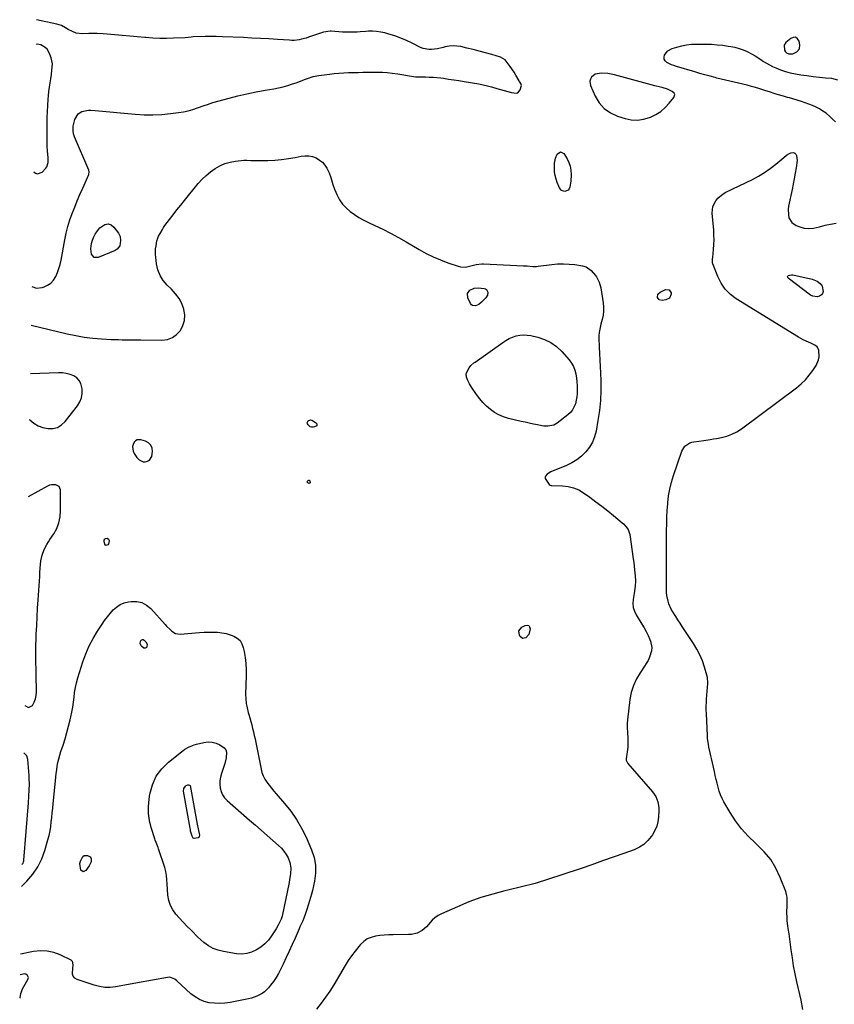
# Model space of a CAD drawing. Units: inches. Extents: x 1905686 to 1910953, y 443086 to 448437.
# Drawn here: x 1905727 to 1906320, y 445468 to 446185 of the extents above; entities that cross this region are included whole.
import ezdxf

# ---------------------------------------------------------------- set-up
doc = ezdxf.new("R2010")
doc.units = ezdxf.units.IN
doc.header["$MEASUREMENT"] = 0
for name, color, linetype in [('1', 7, 'Continuous'), ('7', 7, 'Continuous'), ('8', 7, 'Continuous')]:
    doc.layers.add(name, color=color, linetype=linetype)

msp = doc.modelspace()

# ---------------------------------------------------------------- linework, layer by layer
at = {"layer": '1', "color": 18}
for points in [[(1905735.98, 445990.98, 1856), (1905739.29, 445989.75, 1856), (1905743.37, 445990.15, 1856), (1905744.86, 445990.64, 1856), (1905747.45, 445991.85, 1856), (1905749.75, 445993.41, 1856), (1905751.6, 445995.47, 1856), (1905753.31, 445998.19, 1856), (1905754.57, 446001.08, 1856), (1905755.67, 446004.02, 1856), (1905756.53, 446007.04, 1856), (1905757.23, 446010.12, 1856), (1905759.99, 446024.96, 1856), (1905761.03, 446029.83, 1856), (1905762.24, 446034.64, 1856), (1905763.71, 446039.39, 1856), (1905765.36, 446044.09, 1856), (1905767.17, 446048.74, 1856), (1905769.04, 446053.36, 1856), (1905770.98, 446057.95, 1856), (1905772.99, 446062.51, 1856), (1905777.46, 446072.47, 1856), (1905777.68, 446074.47, 1856), (1905777.34, 446075.65, 1856), (1905767.07, 446099.99, 1856), (1905766.35, 446102.11, 1856), (1905765.92, 446104.3, 1856), (1905765.97, 446107.62, 1856), (1905767.21, 446112.46, 1856), (1905769.79, 446116.62, 1856), (1905772.36, 446118.47, 1856), (1905777.12, 446119.24, 1856), (1905778.79, 446119.23, 1856), (1905782.13, 446119.04, 1856), (1905811.24, 446116.4, 1856), (1905817.68, 446116.03, 1856), (1905824.12, 446115.94, 1856), (1905830.56, 446116.28, 1856), (1905836.98, 446116.9, 1856), (1905842.85, 446117.66, 1856), (1905846.31, 446118.22, 1856), (1905849.74, 446118.93, 1856), (1905853.12, 446119.85, 1856), (1905856.46, 446120.91, 1856), (1905861.54, 446122.71, 1856), (1905863.86, 446123.53, 1856), (1905867.77, 446124.79, 1856), (1905879.54, 446127.98, 1856), (1905886.06, 446129.65, 1856), (1905892.61, 446131.2, 1856), (1905899.19, 446132.57, 1856), (1905905.81, 446133.82, 1856), (1905912.07, 446134.91, 1856), (1905915.55, 446135.61, 1856), (1905919, 446136.41, 1856), (1905922.42, 446137.37, 1856), (1905925.8, 446138.44, 1856), (1905928.4, 446139.32, 1856), (1905930.46, 446140.05, 1856), (1905934.55, 446141.57, 1856), (1905936.58, 446142.37, 1856), (1905940.7, 446143.73, 1856), (1905944.96, 446144.58, 1856), (1905952.7, 446145.62, 1856), (1905956.15, 446146.02, 1856), (1905959.62, 446146.35, 1856), (1905963.09, 446146.56, 1856), (1905966.57, 446146.7, 1856), (1905970.05, 446146.78, 1856), (1905973.54, 446146.86, 1856), (1905977.02, 446146.93, 1856), (1905980.5, 446147.01, 1856), (1905984.25, 446147.09, 1856), (1905987.77, 446147.09, 1856), (1905991.29, 446146.98, 1856), (1905994.79, 446146.72, 1856), (1905998.3, 446146.35, 1856), (1906002.43, 446145.83, 1856), (1906005.27, 446145.38, 1856), (1906009.5, 446144.46, 1856), (1906012.33, 446143.97, 1856), (1906015.36, 446143.65, 1856), (1906019.84, 446143.48, 1856), (1906022.52, 446143.5, 1856), (1906025.35, 446143.46, 1856), (1906028.17, 446143.33, 1856), (1906030.99, 446143.09, 1856), (1906033.81, 446142.77, 1856), (1906035.72, 446142.52, 1856), (1906039.48, 446141.99, 1856), (1906043.24, 446141.43, 1856), (1906046.99, 446140.84, 1856), (1906050.74, 446140.21, 1856), (1906061.42, 446138.38, 1856), (1906064.56, 446137.77, 1856), (1906067.68, 446137.09, 1856), (1906070.78, 446136.29, 1856), (1906074.68, 446135.16, 1856), (1906077.33, 446134.36, 1856), (1906079.99, 446133.58, 1856), (1906082.66, 446132.82, 1856), (1906085.33, 446132.07, 1856), (1906088.62, 446131.58, 1856), (1906089.93, 446131.95, 1856), (1906091.69, 446134.2, 1856), (1906092.45, 446137.2, 1856), (1906092.03, 446138.76, 1856), (1906091.07, 446140.26, 1856), (1906090.76, 446140.76, 1856), (1906088.39, 446144.77, 1856), (1906087.08, 446146.9, 1856), (1906084.3, 446151.05, 1856), (1906082.83, 446153.07, 1856), (1906080.56, 446155.9, 1856), (1906077.28, 446157.83, 1856), (1906070.84, 446159.74, 1856), (1906066.33, 446161.04, 1856), (1906061.8, 446162.28, 1856), (1906057.26, 446163.44, 1856), (1906052.7, 446164.55, 1856), (1906048.37, 446165.56, 1856), (1906045.52, 446166.01, 1856), (1906042.67, 446166.17, 1856), (1906039.82, 446165.92, 1856), (1906036.98, 446165.38, 1856), (1906035.44, 446164.96, 1856), (1906031.28, 446164.03, 1856), (1906027.05, 446163.45, 1856), (1906024.95, 446163.43, 1856), (1906020.91, 446164.2, 1856), (1906018.97, 446164.98, 1856), (1906012.89, 446168.07, 1856), (1906008.76, 446170.02, 1856), (1906004.56, 446171.81, 1856), (1906000.27, 446173.34, 1856), (1905995.91, 446174.72, 1856), (1905992.97, 446175.55, 1856), (1905990.02, 446176.21, 1856), (1905987.05, 446176.67, 1856), (1905984.04, 446176.8, 1856), (1905981.01, 446176.72, 1856), (1905979.14, 446176.56, 1856), (1905974.93, 446176.26, 1856), (1905972.82, 446176.15, 1856), (1905968.59, 446175.99, 1856), (1905964.37, 446176.05, 1856), (1905962.26, 446176.16, 1856), (1905953.93, 446176.73, 1856), (1905953.12, 446176.76, 1856), (1905948.3, 446176.12, 1856), (1905947.53, 446175.88, 1856), (1905937.4, 446172.35, 1856), (1905935.71, 446171.81, 1856), (1905932.3, 446170.91, 1856), (1905930.57, 446170.56, 1856), (1905927.08, 446170.14, 1856), (1905925.32, 446170.11, 1856), (1905923.56, 446170.17, 1856), (1905914.76, 446170.77, 1856), (1905908.6, 446171.17, 1856), (1905902.44, 446171.53, 1856), (1905896.27, 446171.84, 1856), (1905890.1, 446172.13, 1856), (1905874.9, 446172.76, 1856), (1905870.12, 446172.91, 1856), (1905865.34, 446172.94, 1856), (1905862.15, 446172.88, 1856), (1905853.5, 446172.61, 1856), (1905852.01, 446172.52, 1856), (1905847.53, 446172.08, 1856), (1905839.02, 446171.7, 1856), (1905834.02, 446171.58, 1856), (1905829.03, 446171.6, 1856), (1905824.04, 446171.83, 1856), (1905819.05, 446172.21, 1856), (1905818.15, 446172.29, 1856), (1905812.71, 446172.8, 1856), (1905807.27, 446173.3, 1856), (1905801.83, 446173.77, 1856), (1905796.39, 446174.22, 1856), (1905787.86, 446174.92, 1856), (1905783.39, 446175.15, 1856), (1905781.15, 446175.16, 1856), (1905777.54, 446175.07, 1856), (1905772.88, 446174.98, 1856), (1905768.32, 446175.37, 1856), (1905765.5, 446176.5, 1856), (1905762.5, 446178.16, 1856), (1905760.5, 446179.28, 1856), (1905757.47, 446180.92, 1856), (1905754.24, 446182.01, 1856), (1905739.31, 446185.19, 1856)], [(1905737.41, 446074.37, 1854), (1905738.56, 446073.52, 1854), (1905740.13, 446072.97, 1854), (1905743.43, 446074.27, 1854), (1905746.17, 446077.13, 1854), (1905746.88, 446078.06, 1854), (1905747.94, 446081.28, 1854), (1905747.85, 446084.88, 1854), (1905747.3, 446089.43, 1854), (1905747.04, 446093.28, 1854), (1905747, 446095.21, 1854), (1905747.04, 446109.49, 1854), (1905747.11, 446113.92, 1854), (1905747.26, 446118.36, 1854), (1905747.52, 446122.79, 1854), (1905747.87, 446127.22, 1854), (1905748.11, 446129.82, 1854), (1905748.42, 446132.94, 1854), (1905748.78, 446136.05, 1854), (1905749.21, 446139.15, 1854), (1905749.67, 446142.25, 1854), (1905750.18, 446145.41, 1854), (1905750.59, 446148.44, 1854), (1905750.88, 446153, 1854), (1905750.02, 446157.4, 1854), (1905748.86, 446160.51, 1854), (1905747.01, 446163.65, 1854), (1905745.69, 446164.88, 1854), (1905742.55, 446166.85, 1854), (1905739.87, 446167.43, 1854), (1905739, 446167.11, 1854)], [(1906283.9, 446166.54, 1856), (1906284.2, 446162.96, 1856), (1906284.71, 446161.89, 1856), (1906285.59, 446161.08, 1856), (1906287.31, 446160.4, 1856), (1906290.05, 446160.34, 1856), (1906293.07, 446161.77, 1856), (1906295, 446163.91, 1856), (1906295.28, 446166.79, 1856), (1906294.65, 446169.64, 1856), (1906293.52, 446171.34, 1856), (1906292.17, 446172.35, 1856), (1906290.49, 446172.32, 1856), (1906288.58, 446171.58, 1856), (1906285.13, 446168.48, 1856), (1906283.9, 446166.54, 1856)], [(1906204.1, 446130.83, 1856), (1906203.64, 446131.8, 1856), (1906202.29, 446133.01, 1856), (1906198.78, 446134.64, 1856), (1906195.04, 446135.72, 1856), (1906193.78, 446136.05, 1856), (1906189.68, 446137.12, 1856), (1906187, 446137.81, 1856), (1906184.32, 446138.52, 1856), (1906181.65, 446139.23, 1856), (1906178.97, 446139.95, 1856), (1906160.25, 446145.01, 1856), (1906157.88, 446145.54, 1856), (1906155.49, 446145.94, 1856), (1906150.64, 446146.21, 1856), (1906146.11, 446145.42, 1856), (1906143.56, 446143.33, 1856), (1906142.79, 446141.88, 1856), (1906142.35, 446140.39, 1856), (1906142.81, 446137.25, 1856), (1906146.18, 446129.56, 1856), (1906149.13, 446124.69, 1856), (1906152.71, 446120.53, 1856), (1906157.24, 446117.41, 1856), (1906162.39, 446115, 1856), (1906167.96, 446113.25, 1856), (1906172.46, 446112.34, 1856), (1906176.93, 446112.05, 1856), (1906181.36, 446112.7, 1856), (1906185.77, 446113.97, 1856), (1906186.48, 446114.25, 1856), (1906190.31, 446116.17, 1856), (1906193.9, 446118.42, 1856), (1906197.1, 446121.2, 1856), (1906200.05, 446124.31, 1856), (1906203.53, 446128.61, 1856), (1906204.1, 446130.83, 1856)], [(1905734.31, 445894.03, 1858), (1905734.46, 445893.89, 1858), (1905737.37, 445891.5, 1858), (1905740.5, 445889.56, 1858), (1905743.95, 445888.28, 1858), (1905747.62, 445887.44, 1858), (1905751.21, 445887.58, 1858), (1905754.54, 445888.37, 1858), (1905757.46, 445890.14, 1858), (1905760.12, 445892.57, 1858), (1905769.16, 445904.01, 1858), (1905770.91, 445906.88, 1858), (1905772.15, 445909.89, 1858), (1905772.63, 445913.11, 1858), (1905772.62, 445916.47, 1858), (1905771.7, 445920.25, 1858), (1905770.51, 445922.55, 1858), (1905768.69, 445924.38, 1858), (1905766.44, 445925.91, 1858), (1905763.77, 445926.94, 1858), (1905761.03, 445927.7, 1858), (1905758.22, 445928.07, 1858), (1905755.35, 445928.16, 1858), (1905734.89, 445927.37, 1858)], [(1905812.55, 445879.35, 1858), (1905811.38, 445878.61, 1858), (1905810.35, 445877.52, 1858), (1905809.7, 445876.01, 1858), (1905809.32, 445874.46, 1858), (1905809.71, 445871.06, 1858), (1905810.4, 445869.4, 1858), (1905812.33, 445866.44, 1858), (1905814.01, 445864.75, 1858), (1905816.95, 445863.34, 1858), (1905818.53, 445863.34, 1858), (1905820.18, 445863.7, 1858), (1905821.6, 445864.61, 1858), (1905823.4, 445867.16, 1858), (1905823.88, 445870.8, 1858), (1905823.48, 445873.28, 1858), (1905822.57, 445875.42, 1858), (1905820.91, 445877.03, 1858), (1905818.74, 445878.3, 1858), (1905815.41, 445879.4, 1858), (1905812.55, 445879.35, 1858)], [(1905730.74, 445685.83, 1858), (1905733.5, 445684.33, 1858), (1905736.46, 445685.93, 1858), (1905737.7, 445688.25, 1858), (1905738.65, 445690.66, 1858), (1905739.14, 445693.2, 1858), (1905739.33, 445695.82, 1858), (1905739.25, 445699.83, 1858), (1905739.17, 445704.1, 1858), (1905739.08, 445708.36, 1858), (1905738.98, 445712.63, 1858), (1905738.89, 445716.9, 1858), (1905738.83, 445721.16, 1858), (1905738.83, 445725.43, 1858), (1905738.9, 445729.69, 1858), (1905739.03, 445733.96, 1858), (1905739.19, 445737.92, 1858), (1905739.46, 445744.16, 1858), (1905739.77, 445750.4, 1858), (1905740.13, 445756.64, 1858), (1905740.53, 445762.87, 1858), (1905741.67, 445779.84, 1858), (1905741.72, 445780.58, 1858), (1905741.84, 445782.8, 1858), (1905742.06, 445785.75, 1858), (1905742.57, 445791.11, 1858), (1905743.34, 445795.33, 1858), (1905744.83, 445799.35, 1858), (1905746.83, 445803.18, 1858), (1905747.95, 445805.03, 1858), (1905749.12, 445806.85, 1858), (1905751.86, 445810.89, 1858), (1905754.02, 445814.83, 1858), (1905755.67, 445818.93, 1858), (1905756.55, 445823.26, 1858), (1905756.91, 445827.74, 1858), (1905756.72, 445842.92, 1858), (1905755.78, 445845.38, 1858), (1905753.47, 445846.65, 1858), (1905750.35, 445846.62, 1858), (1905748.86, 445846.2, 1858), (1905747.41, 445845.58, 1858), (1905733.35, 445837.89, 1858)], [(1905728.76, 445570.3, 1858), (1905728.88, 445570.35, 1858), (1905729.54, 445571.14, 1858), (1905729.91, 445572.15, 1858), (1905730.04, 445572.86, 1858), (1905730.08, 445573.23, 1858), (1905733.48, 445614.99, 1858), (1905733.79, 445619.79, 1858), (1905734, 445624.59, 1858), (1905734.11, 445628.55, 1858), (1905734.04, 445632.79, 1858), (1905733.92, 445634.91, 1858), (1905733.09, 445646.46, 1858), (1905732.26, 445649.16, 1858), (1905730.32, 445651.21, 1858), (1905730.15, 445651.32, 1858)], [(1905727.08, 445472.79, 1858), (1905727.33, 445473.06, 1858), (1905728.01, 445476.11, 1858), (1905728.34, 445477.43, 1858), (1905729.16, 445479.53, 1858), (1905733.06, 445486.34, 1858), (1905733.33, 445487.11, 1858), (1905733.42, 445487.88, 1858), (1905732.89, 445489.36, 1858), (1905731.63, 445490.32, 1858), (1905730.87, 445490.47, 1858), (1905727.37, 445489.87, 1858)]]:
    msp.add_polyline3d(points, dxfattribs=at)
at = {"layer": '7', "color": 18}
for points in [[(1906321.15, 446110.81, 1858), (1906319.09, 446112.84, 1858), (1906316.99, 446114.83, 1858), (1906314.4, 446117.02, 1858), (1906312.11, 446118.71, 1858), (1906309.68, 446120.18, 1858), (1906307.15, 446121.5, 1858), (1906304.52, 446122.65, 1858), (1906301.87, 446123.73, 1858), (1906299.16, 446124.69, 1858), (1906296.43, 446125.57, 1858), (1906287.69, 446128.18, 1858), (1906286.21, 446128.61, 1858), (1906283.25, 446129.48, 1858), (1906278.82, 446130.79, 1858), (1906277.35, 446131.25, 1858), (1906273.21, 446132.61, 1858), (1906270.4, 446133.51, 1858), (1906267.58, 446134.39, 1858), (1906264.75, 446135.24, 1858), (1906261.92, 446136.06, 1858), (1906259.99, 446136.61, 1858), (1906256.88, 446137.46, 1858), (1906253.75, 446138.27, 1858), (1906250.62, 446139.02, 1858), (1906247.47, 446139.73, 1858), (1906244.32, 446140.43, 1858), (1906241.18, 446141.15, 1858), (1906238.04, 446141.91, 1858), (1906234.92, 446142.7, 1858), (1906233.65, 446143.03, 1858), (1906229.9, 446144.03, 1858), (1906226.16, 446145.05, 1858), (1906222.42, 446146.1, 1858), (1906218.7, 446147.19, 1858), (1906205.41, 446151.13, 1858), (1906203.59, 446151.74, 1858), (1906201.8, 446152.42, 1858), (1906198.35, 446154.11, 1858), (1906197.21, 446155.21, 1858), (1906196.49, 446156.44, 1858), (1906196.41, 446157.87, 1858), (1906196.77, 446159.42, 1858), (1906197.88, 446161.07, 1858), (1906199.14, 446162.42, 1858), (1906202.39, 446164.23, 1858), (1906205.65, 446165.29, 1858), (1906209.19, 446166.25, 1858), (1906212.76, 446166.98, 1858), (1906216.39, 446167.35, 1858), (1906220.05, 446167.48, 1858), (1906226.91, 446167.4, 1858), (1906230.99, 446167.26, 1858), (1906235.06, 446167, 1858), (1906239.11, 446166.56, 1858), (1906243.16, 446165.99, 1858), (1906244.89, 446165.71, 1858), (1906248.02, 446165.07, 1858), (1906251.09, 446164.25, 1858), (1906254.08, 446163.17, 1858), (1906257.01, 446161.92, 1858), (1906260.52, 446160.17, 1858), (1906262.68, 446158.95, 1858), (1906266.81, 446156.19, 1858), (1906268.86, 446154.77, 1858), (1906273.13, 446152.26, 1858), (1906275.36, 446151.16, 1858), (1906277.68, 446150.1, 1858), (1906281.16, 446148.69, 1858), (1906284.69, 446147.47, 1858), (1906288.31, 446146.54, 1858), (1906291.98, 446145.79, 1858), (1906295.9, 446145.16, 1858), (1906300.42, 446144.49, 1858), (1906304.94, 446143.89, 1858), (1906309.47, 446143.38, 1858), (1906314.02, 446142.95, 1858), (1906318.41, 446142.58, 1858), (1906322.74, 446141.4, 1858)], [(1906117.05, 446071.78, 1858), (1906116.69, 446074.47, 1858), (1906116.52, 446077.19, 1858), (1906116.62, 446080.83, 1858), (1906117.35, 446084.34, 1858), (1906118.52, 446087.29, 1858), (1906120.83, 446088.98, 1858), (1906123.44, 446087.79, 1858), (1906125.89, 446083.92, 1858), (1906127.1, 446081.33, 1858), (1906127.9, 446078.6, 1858), (1906128.42, 446075.75, 1858), (1906128.67, 446072.33, 1858), (1906128.44, 446067.53, 1858), (1906127.68, 446063.27, 1858), (1906127.15, 446062.08, 1858), (1906126.42, 446061.14, 1858), (1906125.38, 446060.55, 1858), (1906124.03, 446060.21, 1858), (1906121.67, 446060.82, 1858), (1906120.12, 446062.7, 1858), (1906118.58, 446066.58, 1858), (1906117.71, 446069.16, 1858), (1906117.05, 446071.78, 1858)], [(1905735.49, 445962.73, 1858), (1905761.72, 445956.46, 1858), (1905767.87, 445955.16, 1858), (1905774.05, 445954.09, 1858), (1905780.28, 445953.35, 1858), (1905786.55, 445952.84, 1858), (1905793.72, 445952.45, 1858), (1905796.42, 445952.33, 1858), (1905799.13, 445952.23, 1858), (1905801.83, 445952.17, 1858), (1905804.54, 445952.14, 1858), (1905807.25, 445952.13, 1858), (1905809.96, 445952.11, 1858), (1905812.67, 445952.09, 1858), (1905815.37, 445952.06, 1858), (1905830.61, 445951.88, 1858), (1905834.61, 445952.45, 1858), (1905838.26, 445953.7, 1858), (1905841.39, 445955.95, 1858), (1905844.17, 445958.89, 1858), (1905846.01, 445962.54, 1858), (1905847.15, 445966.3, 1858), (1905847.24, 445970.23, 1858), (1905846.64, 445974.27, 1858), (1905846.59, 445974.41, 1858), (1905845.05, 445978.44, 1858), (1905843.12, 445982.23, 1858), (1905840.63, 445985.69, 1858), (1905837.76, 445988.91, 1858), (1905834.52, 445992, 1858), (1905831.67, 445995.38, 1858), (1905829.33, 445999.01, 1858), (1905827.79, 446003.05, 1858), (1905826.78, 446007.36, 1858), (1905826.15, 446012.27, 1858), (1905825.98, 446014.34, 1858), (1905826.09, 446018.45, 1858), (1905826.36, 446020.51, 1858), (1905827.02, 446024.07, 1858), (1905827.59, 446026.14, 1858), (1905828.23, 446027.61, 1858), (1905829.29, 446029.62, 1858), (1905830.97, 446032.51, 1858), (1905831.89, 446033.9, 1858), (1905832.87, 446035.25, 1858), (1905836.19, 446039.67, 1858), (1905838.88, 446043.2, 1858), (1905841.6, 446046.71, 1858), (1905844.36, 446050.19, 1858), (1905847.14, 446053.65, 1858), (1905857.17, 446065.96, 1858), (1905859.9, 446069.01, 1858), (1905862.81, 446071.87, 1858), (1905865.96, 446074.45, 1858), (1905869.34, 446076.88, 1858), (1905872.87, 446078.83, 1858), (1905876.52, 446080.43, 1858), (1905880.35, 446081.5, 1858), (1905884.32, 446082.22, 1858), (1905890.39, 446082.89, 1858), (1905892.44, 446083, 1858), (1905895.51, 446082.78, 1858), (1905898.59, 446082.66, 1858), (1905907.84, 446082.73, 1858), (1905912.87, 446082.93, 1858), (1905917.87, 446083.32, 1858), (1905922.85, 446084.02, 1858), (1905927.8, 446084.92, 1858), (1905931.97, 446085.82, 1858), (1905934.78, 446086.13, 1858), (1905937.56, 446086.08, 1858), (1905940.26, 446085.48, 1858), (1905942.93, 446084.53, 1858), (1905945.49, 446083.01, 1858), (1905947.56, 446081.36, 1858), (1905949.26, 446079.35, 1858), (1905950.73, 446077.09, 1858), (1905952.36, 446073.76, 1858), (1905953.61, 446070.36, 1858), (1905954.55, 446066.85, 1858), (1905955.08, 446065.11, 1858), (1905956.4, 446061.72, 1858), (1905958.27, 446057.52, 1858), (1905960.11, 446054.11, 1858), (1905962.24, 446050.94, 1858), (1905964.83, 446048.12, 1858), (1905967.72, 446045.54, 1858), (1905970.91, 446043.25, 1858), (1905974.19, 446041.12, 1858), (1905977.61, 446039.21, 1858), (1905981.12, 446037.45, 1858), (1905985.68, 446035.35, 1858), (1905991.49, 446032.57, 1858), (1905997.24, 446029.67, 1858), (1906002.91, 446026.61, 1858), (1906008.51, 446023.43, 1858), (1906018.03, 446017.85, 1858), (1906023.09, 446015.08, 1858), (1906028.25, 446012.52, 1858), (1906033.56, 446010.28, 1858), (1906038.96, 446008.25, 1858), (1906046.49, 446005.68, 1858), (1906048.21, 446005.25, 1858), (1906051.68, 446005.11, 1858), (1906055.64, 446005.95, 1858), (1906059.57, 446006.9, 1858), (1906063.55, 446007.39, 1858), (1906064.89, 446007.38, 1858), (1906094.06, 446006.09, 1858), (1906096.75, 446005.93, 1858), (1906100.77, 446005.59, 1858), (1906103.45, 446005.61, 1858), (1906104.79, 446005.74, 1858), (1906114.6, 446006.99, 1858), (1906118.83, 446007.36, 1858), (1906123.05, 446007.5, 1858), (1906127.28, 446007.3, 1858), (1906131.5, 446006.87, 1858), (1906136.89, 446006.1, 1858), (1906139.75, 446005.26, 1858), (1906143.37, 446002.57, 1858), (1906146.34, 445999.05, 1858), (1906147.11, 445997.94, 1858), (1906149.18, 445994.1, 1858), (1906150.33, 445989.9, 1858), (1906152.01, 445978.95, 1858), (1906152.28, 445975.94, 1858), (1906152.3, 445972.94, 1858), (1906151.94, 445969.96, 1858), (1906151.33, 445967, 1858), (1906150.38, 445963.51, 1858), (1906149.78, 445961.09, 1858), (1906149.13, 445957.4, 1858), (1906148.96, 445954.92, 1858), (1906148.96, 445953.67, 1858), (1906149.21, 445946.75, 1858), (1906149.38, 445942.04, 1858), (1906149.56, 445937.34, 1858), (1906149.76, 445932.63, 1858), (1906149.96, 445927.92, 1858), (1906150.21, 445922.58, 1858), (1906150.29, 445915.21, 1858), (1906150.04, 445907.87, 1858), (1906149.3, 445900.56, 1858), (1906148.23, 445893.28, 1858), (1906146.86, 445885.69, 1858), (1906145.73, 445881.51, 1858), (1906144.18, 445877.55, 1858), (1906141.98, 445873.9, 1858), (1906139.36, 445870.47, 1858), (1906136.23, 445867.45, 1858), (1906132.87, 445864.74, 1858), (1906129.18, 445862.52, 1858), (1906125.27, 445860.61, 1858), (1906113.88, 445855.99, 1858), (1906111.2, 445854.35, 1858), (1906109.95, 445852.84, 1858), (1906109.71, 445852.03, 1858), (1906109.81, 445851.18, 1858), (1906110.16, 445850.32, 1858), (1906112.57, 445846.85, 1858), (1906113.31, 445846.32, 1858), (1906114.21, 445846.09, 1858), (1906114.52, 445846.06, 1858), (1906122.38, 445845.86, 1858), (1906126.51, 445845.38, 1858), (1906130.48, 445844.44, 1858), (1906134.22, 445842.81, 1858), (1906137.81, 445840.72, 1858), (1906142.41, 445837.46, 1858), (1906146.79, 445834.27, 1858), (1906151.11, 445831, 1858), (1906155.36, 445827.64, 1858), (1906159.55, 445824.2, 1858), (1906165.8, 445818.94, 1858), (1906166.79, 445818.05, 1858), (1906168.64, 445816.14, 1858), (1906170.21, 445814.03, 1858), (1906171.5, 445810.38, 1858), (1906173.9, 445792.73, 1858), (1906174.24, 445790.05, 1858), (1906174.57, 445787.36, 1858), (1906174.86, 445784.68, 1858), (1906175.28, 445780.33, 1858), (1906175.47, 445776.6, 1858), (1906175.35, 445772.87, 1858), (1906175.17, 445771.01, 1858), (1906174.67, 445767.31, 1858), (1906173.89, 445763.1, 1858), (1906173.67, 445760.15, 1858), (1906173.87, 445757.28, 1858), (1906174.73, 445754.53, 1858), (1906176.01, 445751.86, 1858), (1906180.23, 445745.16, 1858), (1906181.86, 445742.44, 1858), (1906183.39, 445739.66, 1858), (1906184.77, 445736.81, 1858), (1906186.06, 445733.92, 1858), (1906186.56, 445732.71, 1858), (1906187.54, 445728.03, 1858), (1906187.31, 445725.68, 1858), (1906185.75, 445721, 1858), (1906184.67, 445718.73, 1858), (1906183.43, 445716.55, 1858), (1906182.08, 445714.43, 1858), (1906178.87, 445709.74, 1858), (1906176.2, 445705.18, 1858), (1906174, 445700.44, 1858), (1906172.51, 445695.43, 1858), (1906171.48, 445690.24, 1858), (1906169.66, 445675.35, 1858), (1906169.45, 445672.86, 1858), (1906169.38, 445670.38, 1858), (1906169.79, 445665.41, 1858), (1906170.05, 445662.93, 1858), (1906170.09, 445657.96, 1858), (1906169.87, 445655.48, 1858), (1906168.76, 445647.06, 1858), (1906168.76, 445646.11, 1858), (1906170.06, 445643.57, 1858), (1906187.93, 445623.06, 1858), (1906190.27, 445619.65, 1858), (1906191.77, 445615.8, 1858), (1906192.49, 445611.7, 1858), (1906192.59, 445609.62, 1858), (1906192.35, 445604.69, 1858), (1906191.85, 445601.26, 1858), (1906191, 445597.94, 1858), (1906189.65, 445594.8, 1858), (1906187.96, 445591.77, 1858), (1906187.23, 445590.67, 1858), (1906184.64, 445587.51, 1858), (1906181.75, 445584.76, 1858), (1906178.37, 445582.61, 1858), (1906174.68, 445580.87, 1858), (1906167.08, 445578.15, 1858), (1906159.32, 445575.39, 1858), (1906151.56, 445572.66, 1858), (1906143.79, 445569.96, 1858), (1906136, 445567.28, 1858), (1906121.98, 445562.49, 1858), (1906112.23, 445559.33, 1858), (1906102.42, 445556.39, 1858), (1906092.52, 445553.77, 1858), (1906082.57, 445551.36, 1858), (1906080.45, 445550.89, 1858), (1906071.59, 445548.62, 1858), (1906062.85, 445546, 1858), (1906054.28, 445542.87, 1858), (1906045.82, 445539.39, 1858), (1906034.21, 445534.2, 1858), (1906031.78, 445532.89, 1858), (1906029.52, 445531.36, 1858), (1906027.51, 445529.51, 1858), (1906024.87, 445526.4, 1858), (1906023.47, 445524.81, 1858), (1906020.26, 445522.12, 1858), (1906016.49, 445520.21, 1858), (1906012.43, 445519.21, 1858), (1906010.32, 445519.04, 1858), (1905999.12, 445518.93, 1858), (1905995.86, 445518.83, 1858), (1905992.6, 445518.64, 1858), (1905989.35, 445518.31, 1858), (1905986.11, 445517.88, 1858), (1905983.05, 445517.07, 1858), (1905980.21, 445515.87, 1858), (1905977.69, 445514.1, 1858), (1905975.38, 445511.94, 1858), (1905974.07, 445510.41, 1858), (1905971.38, 445507.1, 1858), (1905968.8, 445503.7, 1858), (1905966.4, 445500.17, 1858), (1905964.12, 445496.56, 1858), (1905955.78, 445482.56, 1858), (1905952.88, 445477.95, 1858), (1905949.83, 445473.44, 1858), (1905946.57, 445469.09, 1858), (1905943.17, 445464.83, 1858)], [(1906297.54, 445464.49, 1858), (1906296.11, 445471.24, 1858), (1906293.07, 445484.69, 1858), (1906291.86, 445490.47, 1858), (1906290.75, 445496.27, 1858), (1906289.81, 445502.09, 1858), (1906288.97, 445507.93, 1858), (1906287.97, 445515.81, 1858), (1906287.71, 445517.73, 1858), (1906287.43, 445519.64, 1858), (1906286.78, 445523.46, 1858), (1906286.47, 445525.37, 1858), (1906286.07, 445529.21, 1858), (1906285.97, 445531.15, 1858), (1906285.88, 445535.57, 1858), (1906286, 445539.89, 1858), (1906286.14, 445542.04, 1858), (1906286.02, 445546.28, 1858), (1906285.58, 445548.34, 1858), (1906284.95, 445550.38, 1858), (1906281.02, 445560.56, 1858), (1906277.81, 445567.33, 1858), (1906274.01, 445573.69, 1858), (1906269.32, 445579.42, 1858), (1906264.03, 445584.73, 1858), (1906262.96, 445585.66, 1858), (1906257.68, 445590.71, 1858), (1906252.77, 445596.07, 1858), (1906248.41, 445601.89, 1858), (1906244.42, 445608.01, 1858), (1906239.94, 445615.69, 1858), (1906238.59, 445618.26, 1858), (1906237.4, 445620.89, 1858), (1906236.44, 445623.61, 1858), (1906235.65, 445626.4, 1858), (1906234.97, 445629.24, 1858), (1906234.31, 445632.08, 1858), (1906233.66, 445634.92, 1858), (1906233.03, 445637.77, 1858), (1906230.93, 445647.19, 1858), (1906230.47, 445649.28, 1858), (1906230, 445651.37, 1858), (1906229.06, 445655.55, 1858), (1906228.65, 445657.65, 1858), (1906228.08, 445661.88, 1858), (1906227.92, 445664.01, 1858), (1906227.19, 445679.8, 1858), (1906227.12, 445682.62, 1858), (1906227.11, 445685.43, 1858), (1906227.21, 445688.25, 1858), (1906227.38, 445691.07, 1858), (1906227.53, 445692.85, 1858), (1906227.85, 445696.69, 1858), (1906228.02, 445698.61, 1858), (1906228.27, 445702.44, 1858), (1906227.92, 445706.22, 1858), (1906227.5, 445708.08, 1858), (1906225.89, 445713.71, 1858), (1906224.35, 445718.28, 1858), (1906222.53, 445722.72, 1858), (1906220.31, 445726.98, 1858), (1906217.82, 445731.11, 1858), (1906209.56, 445743.45, 1858), (1906208, 445745.81, 1858), (1906206.45, 445748.18, 1858), (1906204.92, 445750.57, 1858), (1906202.66, 445754.15, 1858), (1906201.62, 445755.99, 1858), (1906199.91, 445759.85, 1858), (1906199.24, 445761.87, 1858), (1906198.38, 445766.01, 1858), (1906198.17, 445768.11, 1858), (1906198.08, 445770.23, 1858), (1906198.04, 445793.97, 1858), (1906198.04, 445798.83, 1858), (1906198.06, 445803.69, 1858), (1906198.11, 445808.54, 1858), (1906198.18, 445813.4, 1858), (1906198.29, 445818.25, 1858), (1906198.47, 445823.11, 1858), (1906198.72, 445827.95, 1858), (1906199.03, 445832.8, 1858), (1906199.07, 445833.37, 1858), (1906199.63, 445838.45, 1858), (1906200.45, 445843.49, 1858), (1906201.67, 445848.44, 1858), (1906203.14, 445853.35, 1858), (1906209.26, 445871.16, 1858), (1906211.53, 445874.74, 1858), (1906215.16, 445877.09, 1858), (1906216.53, 445877.53, 1858), (1906217.96, 445877.83, 1858), (1906225.44, 445878.88, 1858), (1906230.06, 445879.57, 1858), (1906232.36, 445879.96, 1858), (1906234.66, 445880.37, 1858), (1906238.14, 445881.02, 1858), (1906242.06, 445882.04, 1858), (1906245.84, 445883.38, 1858), (1906249.39, 445885.24, 1858), (1906252.8, 445887.42, 1858), (1906292.74, 445917.12, 1858), (1906296.15, 445919.95, 1858), (1906299.32, 445922.98, 1858), (1906302.16, 445926.34, 1858), (1906304.77, 445929.9, 1858), (1906307.12, 445933.5, 1858), (1906308.89, 445937.56, 1858), (1906309.22, 445939.73, 1858), (1906309.06, 445944.39, 1858), (1906308.44, 445946.3, 1858), (1906307.81, 445947.06, 1858), (1906306.09, 445948.28, 1858), (1906303.15, 445949.69, 1858), (1906301.44, 445950.37, 1858), (1906297.78, 445952.02, 1858), (1906296.01, 445952.96, 1858), (1906294.27, 445953.97, 1858), (1906248.96, 445981.94, 1858), (1906244.65, 445985.23, 1858), (1906240.86, 445988.96, 1858), (1906237.88, 445993.36, 1858), (1906235.41, 445998.19, 1858), (1906231.79, 446007.47, 1858), (1906231.62, 446008.03, 1858), (1906231.76, 446011.53, 1858), (1906231.82, 446012.12, 1858), (1906232.39, 446017.92, 1858), (1906232.63, 446021.42, 1858), (1906232.75, 446024.91, 1858), (1906232.69, 446028.41, 1858), (1906232.5, 446031.91, 1858), (1906231.5, 446044.38, 1858), (1906231.57, 446046.79, 1858), (1906231.96, 446049.1, 1858), (1906234.04, 446053.37, 1858), (1906235.63, 446055.24, 1858), (1906239.34, 446058.33, 1858), (1906241.47, 446059.56, 1858), (1906260.77, 446068.85, 1858), (1906265.26, 446071.23, 1858), (1906269.6, 446073.83, 1858), (1906273.73, 446076.77, 1858), (1906277.7, 446079.93, 1858), (1906283.56, 446084.97, 1858), (1906285.52, 446086.47, 1858), (1906287.65, 446087.71, 1858), (1906288.62, 446088.2, 1858), (1906290.63, 446088.42, 1858), (1906291.5, 446087.99, 1858), (1906292.3, 446087.29, 1858), (1906292.88, 446086.24, 1858), (1906293.38, 446082.79, 1858), (1906292.56, 446077.32, 1858), (1906291.92, 446073.35, 1858), (1906291.24, 446069.39, 1858), (1906290.48, 446065.45, 1858), (1906289.67, 446061.52, 1858), (1906287.07, 446049.35, 1858), (1906286.78, 446047.24, 1858), (1906286.92, 446043.05, 1858), (1906287.35, 446040.96, 1858), (1906289.3, 446037.51, 1858), (1906292.59, 446035.3, 1858), (1906295.16, 446034.35, 1858), (1906298.48, 446033.49, 1858), (1906301.81, 446033.08, 1858), (1906305.16, 446033.33, 1858), (1906309.65, 446034.39, 1858), (1906313.62, 446035.48, 1858), (1906317.62, 446036.37, 1858), (1906321.67, 446036.97, 1858)], [(1905782.02, 446029.14, 1858), (1905783.63, 446031.43, 1858), (1905785.5, 446033.57, 1858), (1905789.21, 446036.13, 1858), (1905791.48, 446036.55, 1858), (1905793.66, 446035.76, 1858), (1905795.76, 446034.15, 1858), (1905798.95, 446029.81, 1858), (1905800.19, 446027.3, 1858), (1905800.5, 446024.52, 1858), (1905799.94, 446020.6, 1858), (1905798.11, 446018.04, 1858), (1905796.68, 446017.13, 1858), (1905784.23, 446012, 1858), (1905781.26, 446012.1, 1858), (1905779.37, 446014.39, 1858), (1905778.84, 446018.35, 1858), (1905779.37, 446022.3, 1858), (1905779.82, 446023.94, 1858), (1905780.79, 446026.62, 1858), (1905782.02, 446029.14, 1858)], [(1906192.84, 445981.2, 1858), (1906191.65, 445982.99, 1858), (1906191.92, 445985.26, 1858), (1906193.54, 445986.87, 1858), (1906197.48, 445988.78, 1858), (1906200.19, 445988.61, 1858), (1906201.45, 445986.22, 1858), (1906201.43, 445985.3, 1858), (1906200.34, 445982.55, 1858), (1906197.74, 445981.13, 1858), (1906194.94, 445980.72, 1858), (1906192.84, 445981.2, 1858)], [(1905819.72, 445728.66, 1862), (1905819.41, 445728.21, 1862), (1905819, 445727.81, 1862), (1905818.51, 445727.6, 1862), (1905818.02, 445727.52, 1862), (1905817.53, 445727.65, 1862), (1905816.04, 445728.77, 1862), (1905815.49, 445729.43, 1862), (1905814.94, 445730.94, 1862), (1905815.09, 445732.51, 1862), (1905815.54, 445733.39, 1862), (1905815.93, 445733.67, 1862), (1905816.41, 445733.86, 1862), (1905816.93, 445733.88, 1862), (1905817.84, 445733.55, 1862), (1905818.98, 445732.28, 1862), (1905819.82, 445730.52, 1862), (1905819.72, 445728.66, 1862)], [(1905852.82, 445656.78, 1862), (1905854.27, 445657.25, 1862), (1905855.73, 445657.65, 1862), (1905861.31, 445658.96, 1862), (1905864.3, 445659.3, 1862), (1905867.23, 445659.21, 1862), (1905870.07, 445658.48, 1862), (1905872.85, 445657.3, 1862), (1905876.01, 445655.09, 1862), (1905877.11, 445653.63, 1862), (1905877.62, 445651.88, 1862), (1905877.4, 445647.8, 1862), (1905876.44, 445643.61, 1862), (1905875.81, 445641.55, 1862), (1905874.06, 445636.39, 1862), (1905873.39, 445633.76, 1862), (1905872.96, 445631.12, 1862), (1905872.92, 445628.44, 1862), (1905873.13, 445625.75, 1862), (1905873.81, 445623.18, 1862), (1905874.81, 445620.78, 1862), (1905876.3, 445618.65, 1862), (1905878.1, 445616.7, 1862), (1905894.51, 445602.39, 1862), (1905898.76, 445598.69, 1862), (1905903, 445595, 1862), (1905907.25, 445591.3, 1862), (1905911.51, 445587.62, 1862), (1905915.63, 445584.04, 1862), (1905917.67, 445582.03, 1862), (1905919.53, 445579.88, 1862), (1905921.1, 445577.51, 1862), (1905922.49, 445575, 1862), (1905923.87, 445571.66, 1862), (1905924.57, 445567.58, 1862), (1905924.27, 445563.34, 1862), (1905923.62, 445559.1, 1862), (1905923.22, 445557, 1862), (1905918.16, 445532.41, 1862), (1905917.99, 445531.69, 1862), (1905917.52, 445530.28, 1862), (1905915.35, 445526.01, 1862), (1905913.76, 445523.24, 1862), (1905912.91, 445521.89, 1862), (1905910.47, 445518.15, 1862), (1905908.19, 445515.14, 1862), (1905905.67, 445512.39, 1862), (1905902.79, 445510.02, 1862), (1905899.66, 445507.9, 1862), (1905896.02, 445506.25, 1862), (1905892.45, 445505.2, 1862), (1905888.75, 445504.91, 1862), (1905884.95, 445505.13, 1862), (1905875.48, 445506.67, 1862), (1905871.61, 445507.64, 1862), (1905867.92, 445509.01, 1862), (1905864.52, 445510.98, 1862), (1905861.3, 445513.35, 1862), (1905856.86, 445517.23, 1862), (1905856.03, 445517.98, 1862), (1905852.92, 445521.23, 1862), (1905851.37, 445522.85, 1862), (1905849.11, 445525.02, 1862), (1905846.1, 445528.02, 1862), (1905843.23, 445531.16, 1862), (1905840.85, 445533.89, 1862), (1905838.63, 445537.01, 1862), (1905836.85, 445540.32, 1862), (1905835.73, 445543.9, 1862), (1905835.06, 445547.68, 1862), (1905834.4, 445555.97, 1862), (1905834.17, 445559.01, 1862), (1905833.97, 445562.05, 1862), (1905833.58, 445565.05, 1862), (1905832.79, 445567.97, 1862), (1905828.17, 445581.47, 1862), (1905827.85, 445582.39, 1862), (1905826.49, 445586.03, 1862), (1905825.84, 445587.86, 1862), (1905825.54, 445588.78, 1862), (1905822.93, 445597.04, 1862), (1905821.71, 445602.12, 1862), (1905820.96, 445607.23, 1862), (1905820.92, 445612.41, 1862), (1905821.36, 445617.61, 1862), (1905821.94, 445621.42, 1862), (1905823.79, 445628.13, 1862), (1905826.51, 445634.33, 1862), (1905830.55, 445639.76, 1862), (1905835.46, 445644.69, 1862), (1905844.95, 445652.22, 1862), (1905847.42, 445654, 1862), (1905850.05, 445655.54, 1862), (1905852.82, 445656.78, 1862)], [(1905850.85, 445627.93, 1864), (1905851.13, 445627.58, 1864), (1905851.77, 445624.85, 1864), (1905856.35, 445599.43, 1864), (1905857, 445596.01, 1864), (1905857.98, 445591.45, 1864), (1905857.91, 445590.58, 1864), (1905857.63, 445589.87, 1864), (1905857.01, 445589.42, 1864), (1905854.1, 445589.1, 1864), (1905853.54, 445589.35, 1864), (1905853.24, 445589.66, 1864), (1905852.7, 445590.77, 1864), (1905851.59, 445594.47, 1864), (1905851.36, 445595.51, 1864), (1905851.15, 445596.56, 1864), (1905846.5, 445623.61, 1864), (1905846.66, 445625.4, 1864), (1905847.74, 445627.26, 1864), (1905848.26, 445627.71, 1864), (1905849.58, 445628.16, 1864), (1905849.95, 445628.19, 1864), (1905850.85, 445627.93, 1864)], [(1905773.33, 445564.84, 1862), (1905771.65, 445566.03, 1862), (1905770.98, 445570.86, 1862), (1905771.36, 445572.5, 1862), (1905772.97, 445575.85, 1862), (1905773.92, 445576.6, 1862), (1905776.47, 445576.64, 1862), (1905778.32, 445575.67, 1862), (1905778.93, 445574.99, 1862), (1905779.23, 445574.12, 1862), (1905779.1, 445572.04, 1862), (1905777.71, 445569.06, 1862), (1905775.22, 445565.68, 1862), (1905773.33, 445564.84, 1862)]]:
    msp.add_polyline3d(points, dxfattribs=at)
at = {"layer": '8', "color": 18}
for points in [[(1906286.29, 445998.05, 1860), (1906286.47, 445998.5, 1860), (1906286.86, 445998.94, 1860), (1906287.63, 445999.25, 1860), (1906289.23, 445999.48, 1860), (1906290.05, 445999.4, 1860), (1906304.27, 445996.34, 1860), (1906307.95, 445994.87, 1860), (1906310.02, 445993.23, 1860), (1906311.43, 445991.1, 1860), (1906312.15, 445987.35, 1860), (1906311.81, 445985.96, 1860), (1906310.91, 445984.85, 1860), (1906309.58, 445983.89, 1860), (1906307.89, 445983.49, 1860), (1906304.67, 445983.89, 1860), (1906303.13, 445984.7, 1860), (1906286.72, 445997.08, 1860), (1906286.29, 445998.05, 1860)], [(1906056.85, 445977.01, 1860), (1906056.02, 445977.67, 1860), (1906055.33, 445978.59, 1860), (1906053.49, 445982.78, 1860), (1906053.28, 445985.74, 1860), (1906055.02, 445988.16, 1860), (1906058.14, 445989.69, 1860), (1906061.05, 445989.91, 1860), (1906065.26, 445989.49, 1860), (1906066.26, 445989.16, 1860), (1906067.08, 445988.64, 1860), (1906067.97, 445986.83, 1860), (1906067.74, 445984.58, 1860), (1906066.58, 445982.64, 1860), (1906063.52, 445979.42, 1860), (1906061.47, 445977.79, 1860), (1906059.04, 445976.79, 1860), (1906056.85, 445977.01, 1860)], [(1906052.47, 445924.88, 1860), (1906052.33, 445927.5, 1860), (1906054.34, 445931.77, 1860), (1906055.61, 445933.33, 1860), (1906057.88, 445935.35, 1860), (1906058.69, 445935.96, 1860), (1906078.86, 445950.28, 1860), (1906081.17, 445951.74, 1860), (1906083.56, 445953.03, 1860), (1906086.06, 445954.08, 1860), (1906088.65, 445954.95, 1860), (1906091.3, 445955.48, 1860), (1906093.96, 445955.75, 1860), (1906096.63, 445955.6, 1860), (1906099.31, 445955.19, 1860), (1906104.33, 445954.02, 1860), (1906109.26, 445952.37, 1860), (1906113.88, 445950.19, 1860), (1906118.01, 445947.19, 1860), (1906121.82, 445943.65, 1860), (1906127.27, 445937.55, 1860), (1906129, 445935.23, 1860), (1906130.43, 445932.78, 1860), (1906131.41, 445930.11, 1860), (1906132.1, 445927.31, 1860), (1906132.52, 445924.17, 1860), (1906132.8, 445921.45, 1860), (1906132.98, 445918.73, 1860), (1906133.08, 445916, 1860), (1906133.02, 445913.12, 1860), (1906132.81, 445910.58, 1860), (1906132.37, 445908.07, 1860), (1906131.79, 445905.57, 1860), (1906129.72, 445901.08, 1860), (1906128.16, 445899.18, 1860), (1906126.34, 445897.45, 1860), (1906118.48, 445891.33, 1860), (1906116.01, 445889.92, 1860), (1906111.78, 445889.22, 1860), (1906108.87, 445889.37, 1860), (1906107.43, 445889.58, 1860), (1906104.27, 445890.19, 1860), (1906101.25, 445890.78, 1860), (1906098.24, 445891.4, 1860), (1906095.24, 445892.06, 1860), (1906092.24, 445892.75, 1860), (1906082.97, 445894.92, 1860), (1906079.44, 445896.01, 1860), (1906076.06, 445897.39, 1860), (1906072.89, 445899.21, 1860), (1906069.86, 445901.33, 1860), (1906067.08, 445903.79, 1860), (1906064.46, 445906.41, 1860), (1906062.08, 445909.25, 1860), (1906059.87, 445912.24, 1860), (1906056.22, 445917.69, 1860), (1906054.79, 445920, 1860), (1906053.53, 445922.4, 1860), (1906052.47, 445924.88, 1860)], [(1905943.6, 445889.7, 1860), (1905943.38, 445889.41, 1860), (1905941.76, 445888.65, 1860), (1905940.7, 445888.43, 1860), (1905939.69, 445888.46, 1860), (1905938.75, 445888.83, 1860), (1905937.13, 445890.15, 1860), (1905936.7, 445890.91, 1860), (1905936.54, 445891.66, 1860), (1905937.25, 445893.11, 1860), (1905938.96, 445893.81, 1860), (1905939.77, 445893.67, 1860), (1905942.41, 445891.99, 1860), (1905943.38, 445890.91, 1860), (1905943.6, 445890.47, 1860), (1905943.6, 445889.7, 1860)], [(1905936.54, 445848.5, 1860), (1905936.73, 445849.2, 1860), (1905937.18, 445849.71, 1860), (1905937.56, 445849.9, 1860), (1905937.89, 445849.93, 1860), (1905938.17, 445849.73, 1860), (1905938.4, 445849.38, 1860), (1905938.57, 445848.2, 1860), (1905938.52, 445848, 1860), (1905938.41, 445847.82, 1860), (1905938.24, 445847.67, 1860), (1905937.82, 445847.54, 1860), (1905937.4, 445847.65, 1860), (1905936.95, 445847.91, 1860), (1905936.54, 445848.5, 1860)], [(1905790.79, 445807.76, 1860), (1905791.78, 445807, 1860), (1905792.14, 445805.99, 1860), (1905792.05, 445804.34, 1860), (1905791.68, 445803.54, 1860), (1905791.24, 445802.9, 1860), (1905790.6, 445802.5, 1860), (1905790, 445802.38, 1860), (1905789.49, 445802.7, 1860), (1905789.02, 445803.29, 1860), (1905788.57, 445805.58, 1860), (1905788.68, 445806.3, 1860), (1905789.05, 445806.93, 1860), (1905789.58, 445807.5, 1860), (1905790.79, 445807.76, 1860)], [(1905728.48, 445554.18, 1860), (1905732.31, 445558.01, 1860), (1905736.59, 445563.01, 1860), (1905740.3, 445568.34, 1860), (1905743.16, 445574.17, 1860), (1905745.44, 445580.34, 1860), (1905747.64, 445588.05, 1860), (1905748.46, 445591.27, 1860), (1905749.17, 445594.52, 1860), (1905749.7, 445597.8, 1860), (1905750.12, 445601.1, 1860), (1905750.45, 445604.42, 1860), (1905750.77, 445607.74, 1860), (1905751.1, 445611.06, 1860), (1905751.43, 445614.38, 1860), (1905753.05, 445630.91, 1860), (1905753.34, 445633.63, 1860), (1905753.67, 445636.35, 1860), (1905754.05, 445639.06, 1860), (1905754.45, 445641.77, 1860), (1905754.95, 445644.46, 1860), (1905755.54, 445647.13, 1860), (1905756.26, 445649.76, 1860), (1905757.06, 445652.38, 1860), (1905758.64, 445657.09, 1860), (1905760.09, 445661.62, 1860), (1905761.46, 445666.17, 1860), (1905762.7, 445670.76, 1860), (1905763.86, 445675.37, 1860), (1905764.39, 445677.61, 1860), (1905765.14, 445681.14, 1860), (1905765.79, 445684.68, 1860), (1905766.27, 445688.24, 1860), (1905766.64, 445691.83, 1860), (1905767.06, 445695.4, 1860), (1905767.63, 445698.94, 1860), (1905768.43, 445702.43, 1860), (1905769.39, 445705.9, 1860), (1905773.08, 445717.64, 1860), (1905775.2, 445723.52, 1860), (1905777.63, 445729.24, 1860), (1905780.54, 445734.74, 1860), (1905783.77, 445740.09, 1860), (1905787.03, 445745.01, 1860), (1905788.93, 445747.74, 1860), (1905790.92, 445750.39, 1860), (1905793.03, 445752.95, 1860), (1905795.24, 445755.44, 1860), (1905797.67, 445757.57, 1860), (1905800.3, 445759.33, 1860), (1905803.23, 445760.51, 1860), (1905806.35, 445761.32, 1860), (1905808.33, 445761.62, 1860), (1905812.37, 445761.6, 1860), (1905816.15, 445760.85, 1860), (1905819.54, 445759.02, 1860), (1905822.67, 445756.45, 1860), (1905832.93, 445744.96, 1860), (1905834.12, 445743.66, 1860), (1905836.57, 445741.15, 1860), (1905837.83, 445739.92, 1860), (1905840.63, 445738.22, 1860), (1905843.89, 445737.82, 1860), (1905858.14, 445739.06, 1860), (1905861.37, 445739.26, 1860), (1905864.6, 445739.36, 1860), (1905867.83, 445739.31, 1860), (1905871.06, 445739.15, 1860), (1905872.96, 445739.02, 1860), (1905877.44, 445738.34, 1860), (1905881.76, 445736.96, 1860), (1905883.12, 445736.41, 1860), (1905885.54, 445734.96, 1860), (1905887.55, 445733.16, 1860), (1905888.94, 445730.86, 1860), (1905889.93, 445728.21, 1860), (1905890.53, 445725.29, 1860), (1905891.27, 445720.86, 1860), (1905891.81, 445716.41, 1860), (1905892.04, 445711.94, 1860), (1905892.06, 445707.45, 1860), (1905891.65, 445694.19, 1860), (1905891.72, 445690.8, 1860), (1905892.01, 445687.44, 1860), (1905892.63, 445684.12, 1860), (1905893.48, 445680.84, 1860), (1905893.96, 445679.34, 1860), (1905894.72, 445676.82, 1860), (1905895.44, 445674.3, 1860), (1905896.11, 445671.76, 1860), (1905896.75, 445669.21, 1860), (1905897.34, 445666.65, 1860), (1905897.92, 445664.08, 1860), (1905898.47, 445661.51, 1860), (1905899, 445658.93, 1860), (1905902.84, 445639.63, 1860), (1905903.54, 445637.05, 1860), (1905904.44, 445634.56, 1860), (1905905.67, 445632.2, 1860), (1905907.1, 445629.94, 1860), (1905908.73, 445627.78, 1860), (1905910.39, 445625.65, 1860), (1905912.12, 445623.56, 1860), (1905913.88, 445621.51, 1860), (1905920.02, 445614.55, 1860), (1905924.59, 445608.86, 1860), (1905928.78, 445602.92, 1860), (1905932.39, 445596.61, 1860), (1905935.62, 445590.06, 1860), (1905939.61, 445580.9, 1860), (1905941.43, 445575.28, 1860), (1905942.52, 445569.59, 1860), (1905942.51, 445563.79, 1860), (1905941.76, 445557.93, 1860), (1905940.22, 445551.15, 1860), (1905939.61, 445548.63, 1860), (1905938.95, 445546.13, 1860), (1905938.22, 445543.64, 1860), (1905937.45, 445541.16, 1860), (1905936.17, 445537.28, 1860), (1905935.49, 445535.18, 1860), (1905934.02, 445531.01, 1860), (1905933.18, 445529.06, 1860), (1905931.87, 445526.1, 1860), (1905931.22, 445524.63, 1860), (1905930.57, 445523.15, 1860), (1905927.66, 445516.57, 1860), (1905925.53, 445511.81, 1860), (1905923.37, 445507.07, 1860), (1905921.16, 445502.35, 1860), (1905918.93, 445497.64, 1860), (1905917.03, 445493.7, 1860), (1905915.46, 445490.71, 1860), (1905913.76, 445487.8, 1860), (1905911.86, 445485.02, 1860), (1905909.83, 445482.32, 1860), (1905908.25, 445480.36, 1860), (1905905.29, 445477.39, 1860), (1905903.59, 445476.16, 1860), (1905899.86, 445474.18, 1860), (1905895.87, 445472.78, 1860), (1905893.8, 445472.29, 1860), (1905880.3, 445469.66, 1860), (1905876.51, 445469.13, 1860), (1905872.71, 445468.88, 1860), (1905868.91, 445469.04, 1860), (1905865.11, 445469.47, 1860), (1905861.46, 445470.42, 1860), (1905857.99, 445471.76, 1860), (1905854.8, 445473.67, 1860), (1905851.81, 445475.97, 1860), (1905841.6, 445485.31, 1860), (1905840.07, 445486.51, 1860), (1905836.53, 445487.97, 1860), (1905834.63, 445487.91, 1860), (1905812.91, 445483.99, 1860), (1905808.92, 445483.27, 1860), (1905804.94, 445482.55, 1860), (1905800.95, 445481.82, 1860), (1905796.96, 445481.09, 1860), (1905793, 445480.67, 1860), (1905789.06, 445480.66, 1860), (1905785.17, 445481.25, 1860), (1905781.31, 445482.24, 1860), (1905768.96, 445486.43, 1860), (1905767.34, 445487.43, 1860), (1905766.14, 445488.69, 1860), (1905765.57, 445490.33, 1860), (1905765.84, 445495.09, 1860), (1905765.99, 445496.61, 1860), (1905765.82, 445498.83, 1860), (1905765.54, 445499.44, 1860), (1905765.09, 445499.93, 1860), (1905764.51, 445500.35, 1860), (1905756.59, 445504.25, 1860), (1905751.87, 445506, 1860), (1905747.06, 445507.11, 1860), (1905742.14, 445507.26, 1860), (1905737.13, 445506.75, 1860), (1905727.63, 445504.82, 1860)], [(1906097.82, 445737.62, 1860), (1906095.7, 445735.24, 1860), (1906093.3, 445734.76, 1860), (1906091.38, 445736.26, 1860), (1906090.97, 445737.06, 1860), (1906090.69, 445740.35, 1860), (1906092.81, 445742.89, 1860), (1906095.26, 445744.19, 1860), (1906096.66, 445744.34, 1860), (1906097.78, 445744.06, 1860), (1906098.47, 445743.14, 1860), (1906098.87, 445741.78, 1860), (1906097.82, 445737.62, 1860)]]:
    msp.add_polyline3d(points, dxfattribs=at)

doc.saveas('drawing.dxf')
